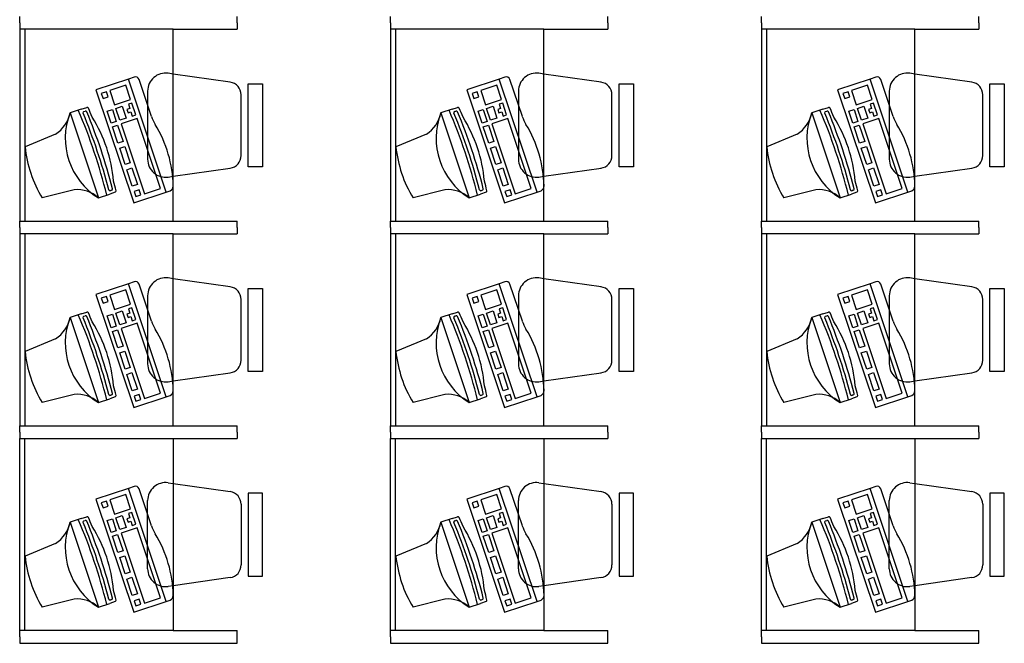
# Model space of a CAD drawing. Units: inches. Extents: x 7 to 289, y 12 to 114.
# Drawn here: x 61 to 65, y 18 to 20 of the extents above; entities that cross this region are included whole.
import ezdxf

# ---------------------------------------------------------------- set-up
doc = ezdxf.new("R2010")
doc.units = ezdxf.units.IN
doc.header["$MEASUREMENT"] = 0

# ---------------------------------------------------------------- blocks, each defined once
blk = doc.blocks.new('lucture-2')
at = {"color": 0, "linetype": 'ByBlock'}
for p, q in [((1.8811, 0.4), (1.8811, 0.425)), ((2.7311, 0.4), (2.7311, 0.425)), ((3.3311, 0.4), (3.3311, 0.425)), ((4.1811, 0.4), (4.1811, 0.425)), ((4.7811, 0.4), (4.7811, 0.425)), ((5.6311, 0.4), (5.6311, 0.425)), ((1.8811, 0.4), (1.8811, 0.375)), ((2.7311, 0.4), (2.7311, 0.375)), ((3.3311, 0.4), (3.3311, 0.375)), ((4.1811, 0.4), (4.1811, 0.375)), ((4.7811, 0.4), (4.7811, 0.375)), ((5.6311, 0.4), (5.6311, 0.375)), ((1.8811, 0.375), (1.8811, -0.375)), ((2.4811, 0.375), (1.8811, 0.375)), ((1.9011, 0.375), (1.9011, -0.375)), ((2.4811, 0.375), (2.7311, 0.375)), ((2.4811, -0.375), (2.4811, 0.375)), ((3.3311, 0.375), (3.3311, -0.375)), ((3.9311, 0.375), (3.3311, 0.375)), ((3.3511, 0.375), (3.3511, -0.375)), ((3.9311, 0.375), (4.1811, 0.375)), ((3.9311, -0.375), (3.9311, 0.375)), ((4.7811, 0.375), (4.7811, -0.375)), ((5.3811, 0.375), (4.7811, 0.375)), ((4.8011, 0.375), (4.8011, -0.375)), ((5.3811, 0.375), (5.6311, 0.375)), ((5.3811, -0.375), (5.3811, 0.375)), ((2.4811, 0.2001), (2.4613, 0.2029)), ((2.7041, 0.1683), (2.4811, 0.2001)), ((3.9311, 0.2001), (3.9113, 0.2029)), ((4.1541, 0.1683), (3.9311, 0.2001)), ((5.3811, 0.2001), (5.3613, 0.2029)), ((5.6041, 0.1683), (5.3811, 0.2001)), ((2.3063, 0.1806), (2.1789, 0.1379)), ((2.2963, 0.1563), (2.2337, 0.1353)), ((2.3148, 0.101), (2.2963, 0.1563)), ((2.3282, 0.188), (2.3063, 0.1806)), ((2.4543, -0.2611), (2.3063, 0.1806)), ((2.3965, 0.0337), (2.3479, 0.1789)), ((2.7747, -0.1624), (2.7747, 0.1624)), ((2.7747, 0.1624), (2.8311, 0.1624)), ((2.8311, 0.1624), (2.8311, -0.1624)), ((3.7563, 0.1806), (3.6289, 0.1379)), ((3.7463, 0.1563), (3.6837, 0.1353)), ((3.7648, 0.101), (3.7463, 0.1563)), ((3.7782, 0.188), (3.7563, 0.1806)), ((3.9043, -0.2611), (3.7563, 0.1806)), ((3.8465, 0.0337), (3.7979, 0.1789)), ((4.2247, -0.1624), (4.2247, 0.1624)), ((4.2247, 0.1624), (4.2811, 0.1624)), ((4.2811, 0.1624), (4.2811, -0.1624)), ((5.2063, 0.1806), (5.0789, 0.1379)), ((5.1963, 0.1563), (5.1337, 0.1353)), ((5.2148, 0.101), (5.1963, 0.1563)), ((5.2282, 0.188), (5.2063, 0.1806)), ((5.3543, -0.2611), (5.2063, 0.1806)), ((5.2965, 0.0337), (5.2479, 0.1789)), ((5.6747, -0.1624), (5.6747, 0.1624)), ((5.6747, 0.1624), (5.7311, 0.1624)), ((5.7311, 0.1624), (5.7311, -0.1624)), ((2.1789, 0.1379), (2.3269, -0.3038)), ((2.22, 0.1308), (2.2003, 0.1242)), ((2.2003, 0.1242), (2.2069, 0.1044)), ((2.2266, 0.111), (2.22, 0.1308)), ((2.2337, 0.1353), (2.2522, 0.08)), ((2.3814, 0.1336), (2.3814, -0.1331)), ((2.747, -0.1182), (2.747, 0.1188)), ((3.6289, 0.1379), (3.7769, -0.3038)), ((3.67, 0.1308), (3.6503, 0.1242)), ((3.6503, 0.1242), (3.6569, 0.1044)), ((3.6766, 0.111), (3.67, 0.1308)), ((3.6837, 0.1353), (3.7022, 0.08)), ((3.8314, 0.1336), (3.8314, -0.1331)), ((4.197, -0.1182), (4.197, 0.1188)), ((5.0789, 0.1379), (5.2269, -0.3038)), ((5.12, 0.1308), (5.1003, 0.1242)), ((5.1003, 0.1242), (5.1069, 0.1044)), ((5.1266, 0.111), (5.12, 0.1308)), ((5.1337, 0.1353), (5.1522, 0.08)), ((5.2814, 0.1336), (5.2814, -0.1331)), ((5.647, -0.1182), (5.647, 0.1188)), ((2.2069, 0.1044), (2.2266, 0.111)), ((2.2522, 0.08), (2.3148, 0.101)), ((2.3196, 0.0865), (2.3061, 0.082)), ((2.3061, 0.082), (2.3116, 0.0654)), ((2.335, 0.0405), (2.3196, 0.0865)), ((3.6569, 0.1044), (3.6766, 0.111)), ((3.7022, 0.08), (3.7648, 0.101)), ((3.7696, 0.0865), (3.7561, 0.082)), ((3.7561, 0.082), (3.7616, 0.0654)), ((3.785, 0.0405), (3.7696, 0.0865)), ((5.1069, 0.1044), (5.1266, 0.111)), ((5.1522, 0.08), (5.2148, 0.101)), ((5.2196, 0.0865), (5.2061, 0.082)), ((5.2061, 0.082), (5.2116, 0.0654)), ((5.235, 0.0405), (5.2196, 0.0865)), ((2.1219, 0.0627), (2.0779, 0.048)), ((2.0779, 0.048), (2.1891, -0.2839)), ((2.1219, 0.0627), (2.1435, 0.0699)), ((2.132, 0.0535), (2.1371, 0.0552)), ((2.2237, 0.0544), (2.2434, 0.061)), ((2.2391, 0.0083), (2.2237, 0.0544)), ((2.2434, 0.061), (2.2588, 0.0149)), ((2.257, 0.0656), (2.282, 0.0739)), ((2.2725, 0.0195), (2.257, 0.0656)), ((2.282, 0.0739), (2.2974, 0.0279)), ((2.3116, 0.0654), (2.3006, 0.0617)), ((2.3006, 0.0617), (2.3049, 0.0488)), ((2.3049, 0.0488), (2.3159, 0.0525)), ((2.3159, 0.0525), (2.3215, 0.0359)), ((2.3215, 0.0359), (2.335, 0.0405)), ((3.5719, 0.0627), (3.5279, 0.048)), ((3.5279, 0.048), (3.6391, -0.2839)), ((3.5719, 0.0627), (3.5935, 0.0699)), ((3.582, 0.0535), (3.5871, 0.0552)), ((3.6737, 0.0544), (3.6934, 0.061)), ((3.6891, 0.0083), (3.6737, 0.0544)), ((3.6934, 0.061), (3.7088, 0.0149)), ((3.707, 0.0656), (3.732, 0.0739)), ((3.7225, 0.0195), (3.707, 0.0656)), ((3.732, 0.0739), (3.7474, 0.0279)), ((3.7616, 0.0654), (3.7506, 0.0617)), ((3.7506, 0.0617), (3.7549, 0.0488)), ((3.7549, 0.0488), (3.7659, 0.0525)), ((3.7659, 0.0525), (3.7715, 0.0359)), ((3.7715, 0.0359), (3.785, 0.0405)), ((5.0219, 0.0627), (4.9779, 0.048)), ((4.9779, 0.048), (5.0891, -0.2839)), ((5.0219, 0.0627), (5.0435, 0.0699)), ((5.032, 0.0535), (5.0371, 0.0552)), ((5.1237, 0.0544), (5.1434, 0.061)), ((5.1391, 0.0083), (5.1237, 0.0544)), ((5.1434, 0.061), (5.1588, 0.0149)), ((5.157, 0.0656), (5.182, 0.0739)), ((5.1725, 0.0195), (5.157, 0.0656)), ((5.182, 0.0739), (5.1974, 0.0279)), ((5.2116, 0.0654), (5.2006, 0.0617)), ((5.2006, 0.0617), (5.2049, 0.0488)), ((5.2049, 0.0488), (5.2159, 0.0525)), ((5.2159, 0.0525), (5.2215, 0.0359)), ((5.2215, 0.0359), (5.235, 0.0405)), ((2.2588, 0.0149), (2.2391, 0.0083)), ((2.2439, -0.0061), (2.2636, 0.0005)), ((2.2636, 0.0005), (2.2851, -0.0636)), ((2.2974, 0.0279), (2.2725, 0.0195)), ((2.3399, 0.026), (2.2773, 0.0051)), ((2.2773, 0.0051), (2.3687, -0.2679)), ((2.4313, -0.2469), (2.3399, 0.026)), ((3.7088, 0.0149), (3.6891, 0.0083)), ((3.6939, -0.0061), (3.7136, 0.0005)), ((3.7136, 0.0005), (3.7351, -0.0636)), ((3.7474, 0.0279), (3.7225, 0.0195)), ((3.7899, 0.026), (3.7273, 0.0051)), ((3.7273, 0.0051), (3.8187, -0.2679)), ((3.8813, -0.2469), (3.7899, 0.026)), ((5.1588, 0.0149), (5.1391, 0.0083)), ((5.1439, -0.0061), (5.1636, 0.0005)), ((5.1636, 0.0005), (5.1851, -0.0636)), ((5.1974, 0.0279), (5.1725, 0.0195)), ((5.2399, 0.026), (5.1773, 0.0051)), ((5.1773, 0.0051), (5.2687, -0.2679)), ((5.3313, -0.2469), (5.2399, 0.026)), ((2.0214, -0.0347), (1.9022, -0.0841)), ((2.2654, -0.0702), (2.2439, -0.0061)), ((3.4714, -0.0347), (3.3522, -0.0841)), ((3.7154, -0.0702), (3.6939, -0.0061)), ((4.9214, -0.0347), (4.8022, -0.0841)), ((5.1654, -0.0702), (5.1439, -0.0061)), ((2.2851, -0.0636), (2.2654, -0.0702)), ((3.7351, -0.0636), (3.7154, -0.0702)), ((5.1851, -0.0636), (5.1654, -0.0702)), ((2.272, -0.0899), (2.2917, -0.0833)), ((2.2935, -0.154), (2.272, -0.0899)), ((2.2917, -0.0833), (2.3132, -0.1474)), ((3.722, -0.0899), (3.7417, -0.0833)), ((3.7435, -0.154), (3.722, -0.0899)), ((3.7417, -0.0833), (3.7632, -0.1474)), ((5.172, -0.0899), (5.1917, -0.0833)), ((5.1935, -0.154), (5.172, -0.0899)), ((5.1917, -0.0833), (5.2132, -0.1474)), ((2.3132, -0.1474), (2.2935, -0.154)), ((2.3814, -0.1331), (2.3814, -0.1331)), ((3.7632, -0.1474), (3.7435, -0.154)), ((3.8314, -0.1331), (3.8314, -0.1331)), ((5.2132, -0.1474), (5.1935, -0.154)), ((5.2814, -0.1331), (5.2814, -0.1331)), ((2.3001, -0.1737), (2.3198, -0.1671)), ((2.3215, -0.2377), (2.3001, -0.1737)), ((2.3198, -0.1671), (2.3412, -0.2311)), ((2.4811, -0.1995), (2.7041, -0.1677)), ((2.8311, -0.1624), (2.7747, -0.1624)), ((3.7501, -0.1737), (3.7698, -0.1671)), ((3.7715, -0.2377), (3.7501, -0.1737)), ((3.7698, -0.1671), (3.7912, -0.2311)), ((3.9311, -0.1995), (4.1541, -0.1677)), ((4.2811, -0.1624), (4.2247, -0.1624)), ((5.2001, -0.1737), (5.2198, -0.1671)), ((5.2215, -0.2377), (5.2001, -0.1737)), ((5.2198, -0.1671), (5.2412, -0.2311)), ((5.3811, -0.1995), (5.6041, -0.1677)), ((5.7311, -0.1624), (5.6747, -0.1624)), ((2.4613, -0.2024), (2.4811, -0.1995)), ((3.9113, -0.2024), (3.9311, -0.1995)), ((5.3613, -0.2024), (5.3811, -0.1995)), ((2.0941, -0.252), (1.9692, -0.2843)), ((2.1891, -0.2839), (2.2331, -0.2692)), ((2.2546, -0.262), (2.2331, -0.2692)), ((2.2407, -0.254), (2.2356, -0.2558)), ((2.3412, -0.2311), (2.3215, -0.2377)), ((2.3269, -0.3038), (2.4543, -0.2611)), ((2.3485, -0.2527), (2.3287, -0.2593)), ((2.3287, -0.2593), (2.3354, -0.2791)), ((2.3551, -0.2725), (2.3485, -0.2527)), ((2.3687, -0.2679), (2.4313, -0.2469)), ((2.4543, -0.2611), (2.4699, -0.2559)), ((3.5441, -0.252), (3.4192, -0.2843)), ((3.6391, -0.2839), (3.6831, -0.2692)), ((3.7046, -0.262), (3.6831, -0.2692)), ((3.6907, -0.254), (3.6856, -0.2558)), ((3.7912, -0.2311), (3.7715, -0.2377)), ((3.7769, -0.3038), (3.9043, -0.2611)), ((3.7985, -0.2527), (3.7787, -0.2593)), ((3.7787, -0.2593), (3.7854, -0.2791)), ((3.8051, -0.2725), (3.7985, -0.2527)), ((3.8187, -0.2679), (3.8813, -0.2469)), ((3.9043, -0.2611), (3.9199, -0.2559)), ((4.9941, -0.252), (4.8692, -0.2843)), ((5.0891, -0.2839), (5.1331, -0.2692)), ((5.1546, -0.262), (5.1331, -0.2692)), ((5.1407, -0.254), (5.1356, -0.2558)), ((5.2412, -0.2311), (5.2215, -0.2377)), ((5.2269, -0.3038), (5.3543, -0.2611)), ((5.2485, -0.2527), (5.2287, -0.2593)), ((5.2287, -0.2593), (5.2354, -0.2791)), ((5.2551, -0.2725), (5.2485, -0.2527)), ((5.2687, -0.2679), (5.3313, -0.2469)), ((5.3543, -0.2611), (5.3699, -0.2559)), ((2.3354, -0.2791), (2.3551, -0.2725)), ((3.7854, -0.2791), (3.8051, -0.2725)), ((5.2354, -0.2791), (5.2551, -0.2725)), ((1.8811, -0.4), (1.8811, -0.375)), ((1.8811, -0.375), (2.4811, -0.375)), ((2.4811, -0.375), (2.7311, -0.375)), ((2.7311, -0.4), (2.7311, -0.375)), ((3.3311, -0.4), (3.3311, -0.375)), ((3.3311, -0.375), (3.9311, -0.375)), ((3.9311, -0.375), (4.1811, -0.375)), ((4.1811, -0.4), (4.1811, -0.375)), ((4.7811, -0.4), (4.7811, -0.375)), ((4.7811, -0.375), (5.3811, -0.375)), ((5.3811, -0.375), (5.6311, -0.375)), ((5.6311, -0.4), (5.6311, -0.375)), ((1.8811, -0.4), (1.8811, -0.425)), ((2.7311, -0.4), (2.7311, -0.425)), ((3.3311, -0.4), (3.3311, -0.425)), ((4.1811, -0.4), (4.1811, -0.425)), ((4.7811, -0.4), (4.7811, -0.425)), ((5.6311, -0.4), (5.6311, -0.425)), ((1.8811, -0.425), (1.8811, -1.175)), ((2.4811, -0.425), (1.8811, -0.425)), ((1.9011, -0.425), (1.9011, -1.175)), ((2.4811, -0.425), (2.7311, -0.425)), ((2.4811, -1.175), (2.4811, -0.425)), ((3.3311, -0.425), (3.3311, -1.175)), ((3.9311, -0.425), (3.3311, -0.425)), ((3.3511, -0.425), (3.3511, -1.175)), ((3.9311, -0.425), (4.1811, -0.425)), ((3.9311, -1.175), (3.9311, -0.425)), ((4.7811, -0.425), (4.7811, -1.175)), ((5.3811, -0.425), (4.7811, -0.425)), ((4.8011, -0.425), (4.8011, -1.175)), ((5.3811, -0.425), (5.6311, -0.425)), ((5.3811, -1.175), (5.3811, -0.425)), ((2.3282, -0.612), (2.3063, -0.6194)), ((2.4811, -0.5999), (2.4613, -0.5971)), ((2.7041, -0.6317), (2.4811, -0.5999)), ((3.7782, -0.612), (3.7563, -0.6194)), ((3.9311, -0.5999), (3.9113, -0.5971)), ((4.1541, -0.6317), (3.9311, -0.5999)), ((5.2282, -0.612), (5.2063, -0.6194)), ((5.3811, -0.5999), (5.3613, -0.5971)), ((5.6041, -0.6317), (5.3811, -0.5999)), ((2.3063, -0.6194), (2.1789, -0.6621)), ((2.2963, -0.6437), (2.2337, -0.6647)), ((2.3148, -0.699), (2.2963, -0.6437)), ((2.4543, -1.0611), (2.3063, -0.6194)), ((2.3965, -0.7663), (2.3479, -0.6211)), ((2.7747, -0.9624), (2.7747, -0.6376)), ((2.7747, -0.6376), (2.8311, -0.6376)), ((2.8311, -0.6376), (2.8311, -0.9624)), ((3.7563, -0.6194), (3.6289, -0.6621)), ((3.7463, -0.6437), (3.6837, -0.6647)), ((3.7648, -0.699), (3.7463, -0.6437)), ((3.9043, -1.0611), (3.7563, -0.6194)), ((3.8465, -0.7663), (3.7979, -0.6211)), ((4.2247, -0.9624), (4.2247, -0.6376)), ((4.2247, -0.6376), (4.2811, -0.6376)), ((4.2811, -0.6376), (4.2811, -0.9624)), ((5.2063, -0.6194), (5.0789, -0.6621)), ((5.1963, -0.6437), (5.1337, -0.6647)), ((5.2148, -0.699), (5.1963, -0.6437)), ((5.3543, -1.0611), (5.2063, -0.6194)), ((5.2965, -0.7663), (5.2479, -0.6211)), ((5.6747, -0.9624), (5.6747, -0.6376)), ((5.6747, -0.6376), (5.7311, -0.6376)), ((5.7311, -0.6376), (5.7311, -0.9624)), ((2.1789, -0.6621), (2.3269, -1.1038)), ((2.22, -0.6692), (2.2003, -0.6758)), ((2.2003, -0.6758), (2.2069, -0.6956)), ((2.2069, -0.6956), (2.2266, -0.689)), ((2.2266, -0.689), (2.22, -0.6692)), ((2.2337, -0.6647), (2.2522, -0.72)), ((2.3814, -0.6664), (2.3814, -0.9331)), ((2.747, -0.9182), (2.747, -0.6812)), ((3.6289, -0.6621), (3.7769, -1.1038)), ((3.67, -0.6692), (3.6503, -0.6758)), ((3.6503, -0.6758), (3.6569, -0.6956)), ((3.6569, -0.6956), (3.6766, -0.689)), ((3.6766, -0.689), (3.67, -0.6692)), ((3.6837, -0.6647), (3.7022, -0.72)), ((3.8314, -0.6664), (3.8314, -0.9331)), ((4.197, -0.9182), (4.197, -0.6812)), ((5.0789, -0.6621), (5.2269, -1.1038)), ((5.12, -0.6692), (5.1003, -0.6758)), ((5.1003, -0.6758), (5.1069, -0.6956)), ((5.1069, -0.6956), (5.1266, -0.689)), ((5.1266, -0.689), (5.12, -0.6692)), ((5.1337, -0.6647), (5.1522, -0.72)), ((5.2814, -0.6664), (5.2814, -0.9331)), ((5.647, -0.9182), (5.647, -0.6812)), ((2.1219, -0.7373), (2.1435, -0.7301)), ((2.2522, -0.72), (2.3148, -0.699)), ((2.257, -0.7344), (2.282, -0.7261)), ((2.282, -0.7261), (2.2974, -0.7721)), ((2.3196, -0.7135), (2.3061, -0.718)), ((2.3061, -0.718), (2.3116, -0.7346)), ((2.335, -0.7595), (2.3196, -0.7135)), ((3.5719, -0.7373), (3.5935, -0.7301)), ((3.7022, -0.72), (3.7648, -0.699)), ((3.707, -0.7344), (3.732, -0.7261)), ((3.732, -0.7261), (3.7474, -0.7721)), ((3.7696, -0.7135), (3.7561, -0.718)), ((3.7561, -0.718), (3.7616, -0.7346)), ((3.785, -0.7595), (3.7696, -0.7135)), ((5.0219, -0.7373), (5.0435, -0.7301)), ((5.1522, -0.72), (5.2148, -0.699)), ((5.157, -0.7344), (5.182, -0.7261)), ((5.182, -0.7261), (5.1974, -0.7721)), ((5.2196, -0.7135), (5.2061, -0.718)), ((5.2061, -0.718), (5.2116, -0.7346)), ((5.235, -0.7595), (5.2196, -0.7135)), ((2.1219, -0.7373), (2.0779, -0.752)), ((2.0779, -0.752), (2.1891, -1.0839)), ((2.132, -0.7465), (2.1371, -0.7448)), ((2.2237, -0.7456), (2.2434, -0.739)), ((2.2391, -0.7917), (2.2237, -0.7456)), ((2.2434, -0.739), (2.2588, -0.7851)), ((2.2725, -0.7805), (2.257, -0.7344)), ((2.3116, -0.7346), (2.3006, -0.7383)), ((2.3006, -0.7383), (2.3049, -0.7512)), ((2.3049, -0.7512), (2.3159, -0.7475)), ((2.3159, -0.7475), (2.3215, -0.7641)), ((2.3215, -0.7641), (2.335, -0.7595)), ((3.5719, -0.7373), (3.5279, -0.752)), ((3.5279, -0.752), (3.6391, -1.0839)), ((3.582, -0.7465), (3.5871, -0.7448)), ((3.6737, -0.7456), (3.6934, -0.739)), ((3.6891, -0.7917), (3.6737, -0.7456)), ((3.6934, -0.739), (3.7088, -0.7851)), ((3.7225, -0.7805), (3.707, -0.7344)), ((3.7616, -0.7346), (3.7506, -0.7383)), ((3.7506, -0.7383), (3.7549, -0.7512)), ((3.7549, -0.7512), (3.7659, -0.7475)), ((3.7659, -0.7475), (3.7715, -0.7641)), ((3.7715, -0.7641), (3.785, -0.7595)), ((5.0219, -0.7373), (4.9779, -0.752)), ((4.9779, -0.752), (5.0891, -1.0839)), ((5.032, -0.7465), (5.0371, -0.7448)), ((5.1237, -0.7456), (5.1434, -0.739)), ((5.1391, -0.7917), (5.1237, -0.7456)), ((5.1434, -0.739), (5.1588, -0.7851)), ((5.1725, -0.7805), (5.157, -0.7344)), ((5.2116, -0.7346), (5.2006, -0.7383)), ((5.2006, -0.7383), (5.2049, -0.7512)), ((5.2049, -0.7512), (5.2159, -0.7475)), ((5.2159, -0.7475), (5.2215, -0.7641)), ((5.2215, -0.7641), (5.235, -0.7595)), ((2.2588, -0.7851), (2.2391, -0.7917)), ((2.2439, -0.8061), (2.2636, -0.7995)), ((2.2654, -0.8702), (2.2439, -0.8061)), ((2.2636, -0.7995), (2.2851, -0.8636)), ((2.2974, -0.7721), (2.2725, -0.7805)), ((2.3399, -0.774), (2.2773, -0.7949)), ((2.2773, -0.7949), (2.3687, -1.0679)), ((2.4313, -1.0469), (2.3399, -0.774)), ((3.7088, -0.7851), (3.6891, -0.7917)), ((3.6939, -0.8061), (3.7136, -0.7995)), ((3.7154, -0.8702), (3.6939, -0.8061)), ((3.7136, -0.7995), (3.7351, -0.8636)), ((3.7474, -0.7721), (3.7225, -0.7805)), ((3.7899, -0.774), (3.7273, -0.7949)), ((3.7273, -0.7949), (3.8187, -1.0679)), ((3.8813, -1.0469), (3.7899, -0.774)), ((5.1588, -0.7851), (5.1391, -0.7917)), ((5.1439, -0.8061), (5.1636, -0.7995)), ((5.1654, -0.8702), (5.1439, -0.8061)), ((5.1636, -0.7995), (5.1851, -0.8636)), ((5.1974, -0.7721), (5.1725, -0.7805)), ((5.2399, -0.774), (5.1773, -0.7949)), ((5.1773, -0.7949), (5.2687, -1.0679)), ((5.3313, -1.0469), (5.2399, -0.774)), ((2.0214, -0.8347), (1.9022, -0.8841)), ((3.4714, -0.8347), (3.3522, -0.8841)), ((4.9214, -0.8347), (4.8022, -0.8841)), ((2.2851, -0.8636), (2.2654, -0.8702)), ((2.272, -0.8899), (2.2917, -0.8833)), ((2.2917, -0.8833), (2.3132, -0.9474)), ((3.7351, -0.8636), (3.7154, -0.8702)), ((3.722, -0.8899), (3.7417, -0.8833)), ((3.7417, -0.8833), (3.7632, -0.9474)), ((5.1851, -0.8636), (5.1654, -0.8702)), ((5.172, -0.8899), (5.1917, -0.8833)), ((5.1917, -0.8833), (5.2132, -0.9474)), ((2.2935, -0.954), (2.272, -0.8899)), ((3.7435, -0.954), (3.722, -0.8899)), ((5.1935, -0.954), (5.172, -0.8899)), ((2.3132, -0.9474), (2.2935, -0.954)), ((2.3814, -0.9331), (2.3814, -0.9331)), ((2.8311, -0.9624), (2.7747, -0.9624)), ((3.7632, -0.9474), (3.7435, -0.954)), ((3.8314, -0.9331), (3.8314, -0.9331)), ((4.2811, -0.9624), (4.2247, -0.9624)), ((5.2132, -0.9474), (5.1935, -0.954)), ((5.2814, -0.9331), (5.2814, -0.9331)), ((5.7311, -0.9624), (5.6747, -0.9624)), ((2.3001, -0.9737), (2.3198, -0.9671)), ((2.3215, -1.0377), (2.3001, -0.9737)), ((2.3198, -0.9671), (2.3412, -1.0311)), ((2.4613, -1.0024), (2.4811, -0.9995)), ((2.4811, -0.9995), (2.7041, -0.9677)), ((3.7501, -0.9737), (3.7698, -0.9671)), ((3.7715, -1.0377), (3.7501, -0.9737)), ((3.7698, -0.9671), (3.7912, -1.0311)), ((3.9113, -1.0024), (3.9311, -0.9995)), ((3.9311, -0.9995), (4.1541, -0.9677)), ((5.2001, -0.9737), (5.2198, -0.9671)), ((5.2215, -1.0377), (5.2001, -0.9737)), ((5.2198, -0.9671), (5.2412, -1.0311)), ((5.3613, -1.0024), (5.3811, -0.9995)), ((5.3811, -0.9995), (5.6041, -0.9677)), ((2.3412, -1.0311), (2.3215, -1.0377)), ((3.7912, -1.0311), (3.7715, -1.0377)), ((5.2412, -1.0311), (5.2215, -1.0377)), ((2.0941, -1.052), (1.9692, -1.0843)), ((2.1891, -1.0839), (2.2331, -1.0692)), ((2.2546, -1.062), (2.2331, -1.0692)), ((2.2407, -1.054), (2.2356, -1.0558)), ((2.3269, -1.1038), (2.4543, -1.0611)), ((2.3485, -1.0527), (2.3287, -1.0593)), ((2.3287, -1.0593), (2.3354, -1.0791)), ((2.3354, -1.0791), (2.3551, -1.0725)), ((2.3551, -1.0725), (2.3485, -1.0527)), ((2.3687, -1.0679), (2.4313, -1.0469)), ((2.4543, -1.0611), (2.4699, -1.0559)), ((3.5441, -1.052), (3.4192, -1.0843)), ((3.6391, -1.0839), (3.6831, -1.0692)), ((3.7046, -1.062), (3.6831, -1.0692)), ((3.6907, -1.054), (3.6856, -1.0558)), ((3.7769, -1.1038), (3.9043, -1.0611)), ((3.7985, -1.0527), (3.7787, -1.0593)), ((3.7787, -1.0593), (3.7854, -1.0791)), ((3.7854, -1.0791), (3.8051, -1.0725)), ((3.8051, -1.0725), (3.7985, -1.0527)), ((3.8187, -1.0679), (3.8813, -1.0469)), ((3.9043, -1.0611), (3.9199, -1.0559)), ((4.9941, -1.052), (4.8692, -1.0843)), ((5.0891, -1.0839), (5.1331, -1.0692)), ((5.1546, -1.062), (5.1331, -1.0692)), ((5.1407, -1.054), (5.1356, -1.0558)), ((5.2269, -1.1038), (5.3543, -1.0611)), ((5.2485, -1.0527), (5.2287, -1.0593)), ((5.2287, -1.0593), (5.2354, -1.0791)), ((5.2354, -1.0791), (5.2551, -1.0725)), ((5.2551, -1.0725), (5.2485, -1.0527)), ((5.2687, -1.0679), (5.3313, -1.0469)), ((5.3543, -1.0611), (5.3699, -1.0559)), ((1.8811, -1.2), (1.8811, -1.175)), ((1.8811, -1.175), (2.4811, -1.175)), ((2.4811, -1.175), (2.7311, -1.175)), ((2.7311, -1.2), (2.7311, -1.175)), ((3.3311, -1.2), (3.3311, -1.175)), ((3.3311, -1.175), (3.9311, -1.175)), ((3.9311, -1.175), (4.1811, -1.175)), ((4.1811, -1.2), (4.1811, -1.175)), ((4.7811, -1.2), (4.7811, -1.175)), ((4.7811, -1.175), (5.3811, -1.175)), ((5.3811, -1.175), (5.6311, -1.175)), ((5.6311, -1.2), (5.6311, -1.175)), ((1.8811, -1.2), (1.8811, -1.225)), ((1.8811, -1.975), (1.8811, -1.225)), ((1.8811, -1.225), (2.4811, -1.225)), ((1.9011, -1.975), (1.9011, -1.225)), ((2.4811, -1.225), (2.4811, -1.975)), ((2.4811, -1.225), (2.7311, -1.225)), ((2.7311, -1.2), (2.7311, -1.225)), ((3.3311, -1.2), (3.3311, -1.225)), ((3.3311, -1.975), (3.3311, -1.225)), ((3.3311, -1.225), (3.9311, -1.225)), ((3.3511, -1.975), (3.3511, -1.225)), ((3.9311, -1.225), (3.9311, -1.975)), ((3.9311, -1.225), (4.1811, -1.225)), ((4.1811, -1.2), (4.1811, -1.225)), ((4.7811, -1.2), (4.7811, -1.225)), ((4.7811, -1.975), (4.7811, -1.225)), ((4.7811, -1.225), (5.3811, -1.225)), ((4.8011, -1.975), (4.8011, -1.225)), ((5.3811, -1.225), (5.3811, -1.975)), ((5.3811, -1.225), (5.6311, -1.225)), ((5.6311, -1.2), (5.6311, -1.225)), ((2.3063, -1.4194), (2.1789, -1.4621)), ((2.3282, -1.412), (2.3063, -1.4194)), ((2.4543, -1.8611), (2.3063, -1.4194)), ((2.3965, -1.5663), (2.3479, -1.4211)), ((2.4613, -1.3976), (2.4811, -1.4005)), ((2.4811, -1.4005), (2.7041, -1.4323)), ((3.7563, -1.4194), (3.6289, -1.4621)), ((3.7782, -1.412), (3.7563, -1.4194)), ((3.9043, -1.8611), (3.7563, -1.4194)), ((3.8465, -1.5663), (3.7979, -1.4211)), ((3.9113, -1.3976), (3.9311, -1.4005)), ((3.9311, -1.4005), (4.1541, -1.4323)), ((5.2063, -1.4194), (5.0789, -1.4621)), ((5.2282, -1.412), (5.2063, -1.4194)), ((5.3543, -1.8611), (5.2063, -1.4194)), ((5.2965, -1.5663), (5.2479, -1.4211)), ((5.3613, -1.3976), (5.3811, -1.4005)), ((5.3811, -1.4005), (5.6041, -1.4323)), ((2.1789, -1.4621), (2.3269, -1.9038)), ((2.2963, -1.4437), (2.2337, -1.4647)), ((2.3148, -1.499), (2.2963, -1.4437)), ((2.8311, -1.4376), (2.7747, -1.4376)), ((2.7747, -1.4376), (2.7747, -1.7624)), ((2.8311, -1.7624), (2.8311, -1.4376)), ((3.6289, -1.4621), (3.7769, -1.9038)), ((3.7463, -1.4437), (3.6837, -1.4647)), ((3.7648, -1.499), (3.7463, -1.4437)), ((4.2811, -1.4376), (4.2247, -1.4376)), ((4.2247, -1.4376), (4.2247, -1.7624)), ((4.2811, -1.7624), (4.2811, -1.4376)), ((5.0789, -1.4621), (5.2269, -1.9038)), ((5.1963, -1.4437), (5.1337, -1.4647)), ((5.2148, -1.499), (5.1963, -1.4437)), ((5.7311, -1.4376), (5.6747, -1.4376)), ((5.6747, -1.4376), (5.6747, -1.7624)), ((5.7311, -1.7624), (5.7311, -1.4376)), ((2.22, -1.4692), (2.2003, -1.4758)), ((2.2003, -1.4758), (2.2069, -1.4956)), ((2.2069, -1.4956), (2.2266, -1.489)), ((2.2266, -1.489), (2.22, -1.4692)), ((2.2337, -1.4647), (2.2522, -1.52)), ((2.2522, -1.52), (2.3148, -1.499)), ((2.3814, -1.7336), (2.3814, -1.4669)), ((2.3814, -1.4669), (2.3814, -1.4669)), ((2.747, -1.4818), (2.747, -1.7188)), ((3.67, -1.4692), (3.6503, -1.4758)), ((3.6503, -1.4758), (3.6569, -1.4956)), ((3.6569, -1.4956), (3.6766, -1.489)), ((3.6766, -1.489), (3.67, -1.4692)), ((3.6837, -1.4647), (3.7022, -1.52)), ((3.7022, -1.52), (3.7648, -1.499)), ((3.8314, -1.7336), (3.8314, -1.4669)), ((3.8314, -1.4669), (3.8314, -1.4669)), ((4.197, -1.4818), (4.197, -1.7188)), ((5.12, -1.4692), (5.1003, -1.4758)), ((5.1003, -1.4758), (5.1069, -1.4956)), ((5.1069, -1.4956), (5.1266, -1.489)), ((5.1266, -1.489), (5.12, -1.4692)), ((5.1337, -1.4647), (5.1522, -1.52)), ((5.1522, -1.52), (5.2148, -1.499)), ((5.2814, -1.7336), (5.2814, -1.4669)), ((5.2814, -1.4669), (5.2814, -1.4669)), ((5.647, -1.4818), (5.647, -1.7188)), ((2.1219, -1.5373), (2.0779, -1.552)), ((2.1219, -1.5373), (2.1435, -1.5301)), ((2.2237, -1.5456), (2.2434, -1.539)), ((2.2434, -1.539), (2.2588, -1.5851)), ((2.257, -1.5344), (2.282, -1.5261)), ((2.2725, -1.5805), (2.257, -1.5344)), ((2.282, -1.5261), (2.2974, -1.5721)), ((2.3116, -1.5346), (2.3006, -1.5383)), ((2.3006, -1.5383), (2.3049, -1.5512)), ((2.3196, -1.5135), (2.3061, -1.518)), ((2.3061, -1.518), (2.3116, -1.5346)), ((2.335, -1.5595), (2.3196, -1.5135)), ((3.5719, -1.5373), (3.5279, -1.552)), ((3.5719, -1.5373), (3.5935, -1.5301)), ((3.6737, -1.5456), (3.6934, -1.539)), ((3.6934, -1.539), (3.7088, -1.5851)), ((3.707, -1.5344), (3.732, -1.5261)), ((3.7225, -1.5805), (3.707, -1.5344)), ((3.732, -1.5261), (3.7474, -1.5721)), ((3.7616, -1.5346), (3.7506, -1.5383)), ((3.7506, -1.5383), (3.7549, -1.5512)), ((3.7696, -1.5135), (3.7561, -1.518)), ((3.7561, -1.518), (3.7616, -1.5346)), ((3.785, -1.5595), (3.7696, -1.5135)), ((5.0219, -1.5373), (4.9779, -1.552)), ((5.0219, -1.5373), (5.0435, -1.5301)), ((5.1237, -1.5456), (5.1434, -1.539)), ((5.1434, -1.539), (5.1588, -1.5851)), ((5.157, -1.5344), (5.182, -1.5261)), ((5.1725, -1.5805), (5.157, -1.5344)), ((5.182, -1.5261), (5.1974, -1.5721)), ((5.2116, -1.5346), (5.2006, -1.5383)), ((5.2006, -1.5383), (5.2049, -1.5512)), ((5.2196, -1.5135), (5.2061, -1.518)), ((5.2061, -1.518), (5.2116, -1.5346)), ((5.235, -1.5595), (5.2196, -1.5135)), ((2.0779, -1.552), (2.1891, -1.8839)), ((2.132, -1.5465), (2.1371, -1.5448)), ((2.2391, -1.5917), (2.2237, -1.5456)), ((2.2974, -1.5721), (2.2725, -1.5805)), ((2.3399, -1.574), (2.2773, -1.5949)), ((2.3049, -1.5512), (2.3159, -1.5475)), ((2.3159, -1.5475), (2.3215, -1.5641)), ((2.3215, -1.5641), (2.335, -1.5595)), ((2.4313, -1.8469), (2.3399, -1.574)), ((3.5279, -1.552), (3.6391, -1.8839)), ((3.582, -1.5465), (3.5871, -1.5448)), ((3.6891, -1.5917), (3.6737, -1.5456)), ((3.7474, -1.5721), (3.7225, -1.5805)), ((3.7899, -1.574), (3.7273, -1.5949)), ((3.7549, -1.5512), (3.7659, -1.5475)), ((3.7659, -1.5475), (3.7715, -1.5641)), ((3.7715, -1.5641), (3.785, -1.5595)), ((3.8813, -1.8469), (3.7899, -1.574)), ((4.9779, -1.552), (5.0891, -1.8839)), ((5.032, -1.5465), (5.0371, -1.5448)), ((5.1391, -1.5917), (5.1237, -1.5456)), ((5.1974, -1.5721), (5.1725, -1.5805)), ((5.2399, -1.574), (5.1773, -1.5949)), ((5.2049, -1.5512), (5.2159, -1.5475)), ((5.2159, -1.5475), (5.2215, -1.5641)), ((5.2215, -1.5641), (5.235, -1.5595)), ((5.3313, -1.8469), (5.2399, -1.574)), ((2.2588, -1.5851), (2.2391, -1.5917)), ((2.2439, -1.6061), (2.2636, -1.5995)), ((2.2654, -1.6702), (2.2439, -1.6061)), ((2.2636, -1.5995), (2.2851, -1.6636)), ((2.2773, -1.5949), (2.3687, -1.8679)), ((3.7088, -1.5851), (3.6891, -1.5917)), ((3.6939, -1.6061), (3.7136, -1.5995)), ((3.7154, -1.6702), (3.6939, -1.6061)), ((3.7136, -1.5995), (3.7351, -1.6636)), ((3.7273, -1.5949), (3.8187, -1.8679)), ((5.1588, -1.5851), (5.1391, -1.5917)), ((5.1439, -1.6061), (5.1636, -1.5995)), ((5.1654, -1.6702), (5.1439, -1.6061)), ((5.1636, -1.5995), (5.1851, -1.6636)), ((5.1773, -1.5949), (5.2687, -1.8679)), ((2.0214, -1.6347), (1.9022, -1.6841)), ((3.4714, -1.6347), (3.3522, -1.6841)), ((4.9214, -1.6347), (4.8022, -1.6841)), ((2.2851, -1.6636), (2.2654, -1.6702)), ((2.272, -1.6899), (2.2917, -1.6833)), ((2.2935, -1.754), (2.272, -1.6899)), ((2.2917, -1.6833), (2.3132, -1.7474)), ((3.7351, -1.6636), (3.7154, -1.6702)), ((3.722, -1.6899), (3.7417, -1.6833)), ((3.7435, -1.754), (3.722, -1.6899)), ((3.7417, -1.6833), (3.7632, -1.7474)), ((5.1851, -1.6636), (5.1654, -1.6702)), ((5.172, -1.6899), (5.1917, -1.6833)), ((5.1935, -1.754), (5.172, -1.6899)), ((5.1917, -1.6833), (5.2132, -1.7474)), ((2.3132, -1.7474), (2.2935, -1.754)), ((2.3001, -1.7737), (2.3198, -1.7671)), ((2.3198, -1.7671), (2.3412, -1.8311)), ((2.7041, -1.7683), (2.4811, -1.8001)), ((2.7747, -1.7624), (2.8311, -1.7624)), ((3.7632, -1.7474), (3.7435, -1.754)), ((3.7501, -1.7737), (3.7698, -1.7671)), ((3.7698, -1.7671), (3.7912, -1.8311)), ((4.1541, -1.7683), (3.9311, -1.8001)), ((4.2247, -1.7624), (4.2811, -1.7624)), ((5.2132, -1.7474), (5.1935, -1.754)), ((5.2001, -1.7737), (5.2198, -1.7671)), ((5.2198, -1.7671), (5.2412, -1.8311)), ((5.6041, -1.7683), (5.3811, -1.8001)), ((5.6747, -1.7624), (5.7311, -1.7624)), ((2.3215, -1.8377), (2.3001, -1.7737)), ((2.4811, -1.8001), (2.4613, -1.8029)), ((3.7715, -1.8377), (3.7501, -1.7737)), ((3.9311, -1.8001), (3.9113, -1.8029)), ((5.2215, -1.8377), (5.2001, -1.7737)), ((5.3811, -1.8001), (5.3613, -1.8029)), ((2.3412, -1.8311), (2.3215, -1.8377)), ((2.3687, -1.8679), (2.4313, -1.8469)), ((3.7912, -1.8311), (3.7715, -1.8377)), ((3.8187, -1.8679), (3.8813, -1.8469)), ((5.2412, -1.8311), (5.2215, -1.8377)), ((5.2687, -1.8679), (5.3313, -1.8469)), ((2.0941, -1.852), (1.9692, -1.8843)), ((2.1891, -1.8839), (2.2331, -1.8692)), ((2.2546, -1.862), (2.2331, -1.8692)), ((2.2407, -1.854), (2.2356, -1.8558)), ((2.3269, -1.9038), (2.4543, -1.8611)), ((2.3485, -1.8527), (2.3287, -1.8593)), ((2.3287, -1.8593), (2.3354, -1.8791)), ((2.3354, -1.8791), (2.3551, -1.8725)), ((2.3551, -1.8725), (2.3485, -1.8527)), ((2.4543, -1.8611), (2.4699, -1.8559)), ((3.5441, -1.852), (3.4192, -1.8843)), ((3.6391, -1.8839), (3.6831, -1.8692)), ((3.7046, -1.862), (3.6831, -1.8692)), ((3.6907, -1.854), (3.6856, -1.8558)), ((3.7769, -1.9038), (3.9043, -1.8611)), ((3.7985, -1.8527), (3.7787, -1.8593)), ((3.7787, -1.8593), (3.7854, -1.8791)), ((3.7854, -1.8791), (3.8051, -1.8725)), ((3.8051, -1.8725), (3.7985, -1.8527)), ((3.9043, -1.8611), (3.9199, -1.8559)), ((4.9941, -1.852), (4.8692, -1.8843)), ((5.0891, -1.8839), (5.1331, -1.8692)), ((5.1546, -1.862), (5.1331, -1.8692)), ((5.1407, -1.854), (5.1356, -1.8558)), ((5.2269, -1.9038), (5.3543, -1.8611)), ((5.2485, -1.8527), (5.2287, -1.8593)), ((5.2287, -1.8593), (5.2354, -1.8791)), ((5.2354, -1.8791), (5.2551, -1.8725)), ((5.2551, -1.8725), (5.2485, -1.8527)), ((5.3543, -1.8611), (5.3699, -1.8559)), ((1.8811, -2), (1.8811, -1.975)), ((2.4811, -1.975), (1.8811, -1.975)), ((1.8811, -2), (1.8811, -2.025)), ((2.4811, -1.975), (2.7311, -1.975)), ((2.7311, -2), (2.7311, -1.975)), ((2.7311, -2.025), (2.7311, -2)), ((3.3311, -2), (3.3311, -1.975)), ((3.9311, -1.975), (3.3311, -1.975)), ((3.3311, -2), (3.3311, -2.025)), ((3.9311, -1.975), (4.1811, -1.975)), ((4.1811, -2), (4.1811, -1.975)), ((4.1811, -2.025), (4.1811, -2)), ((4.7811, -2), (4.7811, -1.975)), ((5.3811, -1.975), (4.7811, -1.975)), ((4.7811, -2), (4.7811, -2.025)), ((5.3811, -1.975), (5.6311, -1.975)), ((5.6311, -2), (5.6311, -1.975)), ((5.6311, -2.025), (5.6311, -2)), ((1.8811, -2.025), (2.7311, -2.025)), ((3.3311, -2.025), (4.1811, -2.025)), ((4.7811, -2.025), (5.6311, -2.025))]:
    blk.add_line(p, q, dxfattribs=at)
for centre, radius, start, end in [((2.4514, 0.1336), 0.07, 81.8877, 180), ((3.9014, 0.1336), 0.07, 81.8877, 180), ((5.3514, 0.1336), 0.07, 81.8877, 180), ((2.3335, 0.1735), 0.0154, 20.6191, 110.0021), ((2.697, 0.1188), 0.05, 0, 81.8877), ((3.7835, 0.1735), 0.0154, 20.6191, 110.0021), ((4.147, 0.1188), 0.05, 0, 81.8877), ((5.2335, 0.1735), 0.0154, 20.6191, 110.0021), ((5.597, 0.1188), 0.05, 0, 81.8877), ((1.9534, 0.0724), 0.1269, 302.3889, 348.8863), ((2.3329, -0.0512), 0.2736, 158.756, 238.2798), ((0.1562, -0.7802), 2.1266, 13.7976, 23.2382), ((2.1336, 0.0487), 0.005, 108.5179, 202.7386), ((0.1529, -0.7814), 2.1426, 14.2973, 22.7386), ((2.1387, 0.0505), 0.005, 22.7066, 108.5179), ((0.1424, -0.7849), 2.169, 14.3292, 22.7066), ((2.145, 0.0652), 0.005, 22.985, 108.5179), ((0.1357, -0.7871), 2.1877, 21.9642, 22.985), ((3.4034, 0.0724), 0.1269, 302.3889, 348.8863), ((3.7829, -0.0512), 0.2736, 158.756, 238.2798), ((1.6062, -0.7802), 2.1266, 13.7976, 23.2382), ((3.5836, 0.0487), 0.005, 108.5179, 202.7386), ((1.6029, -0.7814), 2.1426, 14.2973, 22.7386), ((3.5887, 0.0505), 0.005, 22.7066, 108.5179), ((1.5924, -0.7849), 2.169, 14.3292, 22.7066), ((3.595, 0.0652), 0.005, 22.985, 108.5179), ((1.5857, -0.7871), 2.1877, 21.9642, 22.985), ((4.8534, 0.0724), 0.1269, 302.3889, 348.8863), ((5.2329, -0.0512), 0.2736, 158.756, 238.2798), ((3.0562, -0.7802), 2.1266, 13.7976, 23.2382), ((5.0336, 0.0487), 0.005, 108.5179, 202.7386), ((3.0529, -0.7814), 2.1426, 14.2973, 22.7386), ((5.0387, 0.0505), 0.005, 22.7066, 108.5179), ((3.0424, -0.7849), 2.169, 14.3292, 22.7066), ((5.045, 0.0652), 0.005, 22.985, 108.5179), ((3.0357, -0.7871), 2.1877, 21.9642, 22.985), ((1.6912, -0.2661), 0.559, 4.9105, 32.1253), ((2.5387, 0.0813), 0.15, 198.5179, 211.4414), ((1.9982, -0.2492), 0.4836, 1.355, 31.4414), ((3.1412, -0.2661), 0.559, 4.9105, 32.1253), ((3.9887, 0.0813), 0.15, 198.5179, 211.4414), ((3.4482, -0.2492), 0.4836, 1.355, 31.4414), ((4.5912, -0.2661), 0.559, 4.9105, 32.1253), ((5.4387, 0.0813), 0.15, 198.5179, 211.4414), ((4.8982, -0.2492), 0.4836, 1.355, 31.4414), ((2.3805, -0.0352), 0.4808, 185.8365, 211.1993), ((3.8305, -0.0352), 0.4808, 185.8365, 211.1993), ((5.2805, -0.0352), 0.4808, 185.8365, 211.1993), ((2.4514, -0.1331), 0.07, 180, 278.1123), ((2.697, -0.1182), 0.05, 278.1123, 360), ((3.9014, -0.1331), 0.07, 180, 278.1123), ((4.147, -0.1182), 0.05, 278.1123, 360), ((5.3514, -0.1331), 0.07, 180, 278.1123), ((5.597, -0.1182), 0.05, 278.1123, 360), ((0.1357, -0.7871), 2.1877, 14.0509, 15.0717), ((1.5857, -0.7871), 2.1877, 14.0509, 15.0717), ((3.0357, -0.7871), 2.1877, 14.0509, 15.0717), ((2.1044, -0.3784), 0.1269, 48.1495, 94.6469), ((2.234, -0.251), 0.005, 194.2973, 288.5179), ((2.2391, -0.2493), 0.005, 288.5179, 14.3292), ((2.253, -0.2572), 0.005, 288.5179, 14.0509), ((2.4587, -0.2358), 0.023, 299.0317, 355.1878), ((3.5544, -0.3784), 0.1269, 48.1495, 94.6469), ((3.684, -0.251), 0.005, 194.2973, 288.5179), ((3.6891, -0.2493), 0.005, 288.5179, 14.3292), ((3.703, -0.2572), 0.005, 288.5179, 14.0509), ((3.9087, -0.2358), 0.023, 299.0317, 355.1878), ((5.0044, -0.3784), 0.1269, 48.1495, 94.6469), ((5.134, -0.251), 0.005, 194.2973, 288.5179), ((5.1391, -0.2493), 0.005, 288.5179, 14.3292), ((5.153, -0.2572), 0.005, 288.5179, 14.0509), ((5.3587, -0.2358), 0.023, 299.0317, 355.1878), ((2.3335, -0.6265), 0.0154, 20.6191, 110.0021), ((2.4514, -0.6664), 0.07, 81.8877, 180), ((3.7835, -0.6265), 0.0154, 20.6191, 110.0021), ((3.9014, -0.6664), 0.07, 81.8877, 180), ((5.2335, -0.6265), 0.0154, 20.6191, 110.0021), ((5.3514, -0.6664), 0.07, 81.8877, 180), ((2.697, -0.6812), 0.05, 360, 81.8877), ((4.147, -0.6812), 0.05, 360, 81.8877), ((5.597, -0.6812), 0.05, 360, 81.8877), ((2.145, -0.7348), 0.005, 22.985, 108.5179), ((3.595, -0.7348), 0.005, 22.985, 108.5179), ((5.045, -0.7348), 0.005, 22.985, 108.5179), ((1.9534, -0.7276), 0.1269, 302.3889, 348.8863), ((2.3329, -0.8512), 0.2736, 158.756, 238.2798), ((0.1562, -1.5802), 2.1266, 13.7976, 23.2382), ((2.1336, -0.7513), 0.005, 108.5179, 202.7386), ((0.1529, -1.5814), 2.1426, 14.2973, 22.7386), ((2.1387, -0.7495), 0.005, 22.7066, 108.5179), ((0.1424, -1.5849), 2.169, 14.3292, 22.7066), ((0.1357, -1.5871), 2.1877, 21.9642, 22.985), ((1.6912, -1.0661), 0.559, 4.9105, 32.1253), ((2.5387, -0.7187), 0.15, 198.5179, 211.4414), ((3.4034, -0.7276), 0.1269, 302.3889, 348.8863), ((3.7829, -0.8512), 0.2736, 158.756, 238.2798), ((1.6062, -1.5802), 2.1266, 13.7976, 23.2382), ((3.5836, -0.7513), 0.005, 108.5179, 202.7386), ((1.6029, -1.5814), 2.1426, 14.2973, 22.7386), ((3.5887, -0.7495), 0.005, 22.7066, 108.5179), ((1.5924, -1.5849), 2.169, 14.3292, 22.7066), ((1.5857, -1.5871), 2.1877, 21.9642, 22.985), ((3.1412, -1.0661), 0.559, 4.9105, 32.1253), ((3.9887, -0.7187), 0.15, 198.5179, 211.4414), ((4.8534, -0.7276), 0.1269, 302.3889, 348.8863), ((5.2329, -0.8512), 0.2736, 158.756, 238.2798), ((3.0562, -1.5802), 2.1266, 13.7976, 23.2382), ((5.0336, -0.7513), 0.005, 108.5179, 202.7386), ((3.0529, -1.5814), 2.1426, 14.2973, 22.7386), ((5.0387, -0.7495), 0.005, 22.7066, 108.5179), ((3.0424, -1.5849), 2.169, 14.3292, 22.7066), ((3.0357, -1.5871), 2.1877, 21.9642, 22.985), ((4.5912, -1.0661), 0.559, 4.9105, 32.1253), ((5.4387, -0.7187), 0.15, 198.5179, 211.4414), ((1.9982, -1.0492), 0.4836, 1.355, 31.4414), ((3.4482, -1.0492), 0.4836, 1.355, 31.4414), ((4.8982, -1.0492), 0.4836, 1.355, 31.4414), ((2.3805, -0.8352), 0.4808, 185.8365, 211.1993), ((3.8305, -0.8352), 0.4808, 185.8365, 211.1993), ((5.2805, -0.8352), 0.4808, 185.8365, 211.1993), ((2.697, -0.9182), 0.05, 278.1123, 360), ((4.147, -0.9182), 0.05, 278.1123, 360), ((5.597, -0.9182), 0.05, 278.1123, 360), ((2.4514, -0.9331), 0.07, 180, 278.1123), ((3.9014, -0.9331), 0.07, 180, 278.1123), ((5.3514, -0.9331), 0.07, 180, 278.1123), ((0.1357, -1.5871), 2.1877, 14.0509, 15.0717), ((2.4587, -1.0358), 0.023, 299.0317, 355.1878), ((1.5857, -1.5871), 2.1877, 14.0509, 15.0717), ((3.9087, -1.0358), 0.023, 299.0317, 355.1878), ((3.0357, -1.5871), 2.1877, 14.0509, 15.0717), ((5.3587, -1.0358), 0.023, 299.0317, 355.1878), ((2.1044, -1.1784), 0.1269, 48.1495, 94.6469), ((2.234, -1.051), 0.005, 194.2973, 288.5179), ((2.2391, -1.0493), 0.005, 288.5179, 14.3292), ((2.253, -1.0572), 0.005, 288.5179, 14.0509), ((3.5544, -1.1784), 0.1269, 48.1495, 94.6469), ((3.684, -1.051), 0.005, 194.2973, 288.5179), ((3.6891, -1.0493), 0.005, 288.5179, 14.3292), ((3.703, -1.0572), 0.005, 288.5179, 14.0509), ((5.0044, -1.1784), 0.1269, 48.1495, 94.6469), ((5.134, -1.051), 0.005, 194.2973, 288.5179), ((5.1391, -1.0493), 0.005, 288.5179, 14.3292), ((5.153, -1.0572), 0.005, 288.5179, 14.0509), ((2.3335, -1.4265), 0.0154, 20.6191, 110.0021), ((2.4514, -1.4669), 0.07, 81.8877, 180), ((3.7835, -1.4265), 0.0154, 20.6191, 110.0021), ((3.9014, -1.4669), 0.07, 81.8877, 180), ((5.2335, -1.4265), 0.0154, 20.6191, 110.0021), ((5.3514, -1.4669), 0.07, 81.8877, 180), ((2.697, -1.4818), 0.05, 0, 81.8877), ((4.147, -1.4818), 0.05, 0, 81.8877), ((5.597, -1.4818), 0.05, 0, 81.8877), ((2.145, -1.5348), 0.005, 22.985, 108.5179), ((0.1357, -2.3871), 2.1877, 21.9642, 22.985), ((3.595, -1.5348), 0.005, 22.985, 108.5179), ((1.5857, -2.3871), 2.1877, 21.9642, 22.985), ((5.045, -1.5348), 0.005, 22.985, 108.5179), ((3.0357, -2.3871), 2.1877, 21.9642, 22.985), ((1.9534, -1.5276), 0.1269, 302.3889, 348.8863), ((2.3329, -1.6512), 0.2736, 158.756, 238.2798), ((0.1562, -2.3802), 2.1266, 13.7976, 23.2382), ((2.1336, -1.5513), 0.005, 108.5179, 202.7386), ((0.1529, -2.3814), 2.1426, 14.2973, 22.7386), ((2.1387, -1.5495), 0.005, 22.7066, 108.5179), ((0.1424, -2.3849), 2.169, 14.3292, 22.7066), ((1.6912, -1.8661), 0.559, 4.9105, 32.1253), ((2.5387, -1.5187), 0.15, 198.5179, 211.4414), ((3.4034, -1.5276), 0.1269, 302.3889, 348.8863), ((3.7829, -1.6512), 0.2736, 158.756, 238.2798), ((1.6062, -2.3802), 2.1266, 13.7976, 23.2382), ((3.5836, -1.5513), 0.005, 108.5179, 202.7386), ((1.6029, -2.3814), 2.1426, 14.2973, 22.7386), ((3.5887, -1.5495), 0.005, 22.7066, 108.5179), ((1.5924, -2.3849), 2.169, 14.3292, 22.7066), ((3.1412, -1.8661), 0.559, 4.9105, 32.1253), ((3.9887, -1.5187), 0.15, 198.5179, 211.4414), ((4.8534, -1.5276), 0.1269, 302.3889, 348.8863), ((5.2329, -1.6512), 0.2736, 158.756, 238.2798), ((3.0562, -2.3802), 2.1266, 13.7976, 23.2382), ((5.0336, -1.5513), 0.005, 108.5179, 202.7386), ((3.0529, -2.3814), 2.1426, 14.2973, 22.7386), ((5.0387, -1.5495), 0.005, 22.7066, 108.5179), ((3.0424, -2.3849), 2.169, 14.3292, 22.7066), ((4.5912, -1.8661), 0.559, 4.9105, 32.1253), ((5.4387, -1.5187), 0.15, 198.5179, 211.4414), ((1.9982, -1.8492), 0.4836, 1.355, 31.4414), ((3.4482, -1.8492), 0.4836, 1.355, 31.4414), ((4.8982, -1.8492), 0.4836, 1.355, 31.4414), ((2.3805, -1.6352), 0.4808, 185.8365, 211.1993), ((3.8305, -1.6352), 0.4808, 185.8365, 211.1993), ((5.2805, -1.6352), 0.4808, 185.8365, 211.1993), ((2.697, -1.7188), 0.05, 278.1123, 0), ((4.147, -1.7188), 0.05, 278.1123, 0), ((5.597, -1.7188), 0.05, 278.1123, 0), ((2.4514, -1.7336), 0.07, 180, 278.1123), ((3.9014, -1.7336), 0.07, 180, 278.1123), ((5.3514, -1.7336), 0.07, 180, 278.1123), ((0.1357, -2.3871), 2.1877, 14.0509, 15.0717), ((2.4587, -1.8358), 0.023, 299.0317, 355.1878), ((1.5857, -2.3871), 2.1877, 14.0509, 15.0717), ((3.9087, -1.8358), 0.023, 299.0317, 355.1878), ((3.0357, -2.3871), 2.1877, 14.0509, 15.0717), ((5.3587, -1.8358), 0.023, 299.0317, 355.1878), ((2.1044, -1.9784), 0.1269, 48.1495, 94.6469), ((2.234, -1.851), 0.005, 194.2973, 288.5179), ((2.2391, -1.8493), 0.005, 288.5179, 14.3292), ((2.253, -1.8572), 0.005, 288.5179, 14.0509), ((3.5544, -1.9784), 0.1269, 48.1495, 94.6469), ((3.684, -1.851), 0.005, 194.2973, 288.5179), ((3.6891, -1.8493), 0.005, 288.5179, 14.3292), ((3.703, -1.8572), 0.005, 288.5179, 14.0509), ((5.0044, -1.9784), 0.1269, 48.1495, 94.6469), ((5.134, -1.851), 0.005, 194.2973, 288.5179), ((5.1391, -1.8493), 0.005, 288.5179, 14.3292), ((5.153, -1.8572), 0.005, 288.5179, 14.0509)]:
    blk.add_arc(centre, radius, start, end, dxfattribs=at)

msp = doc.modelspace()

# ---------------------------------------------------------------- block references
msp.add_blockref('lucture-2', (59.29708, 19.85024))

doc.saveas('drawing.dxf')
